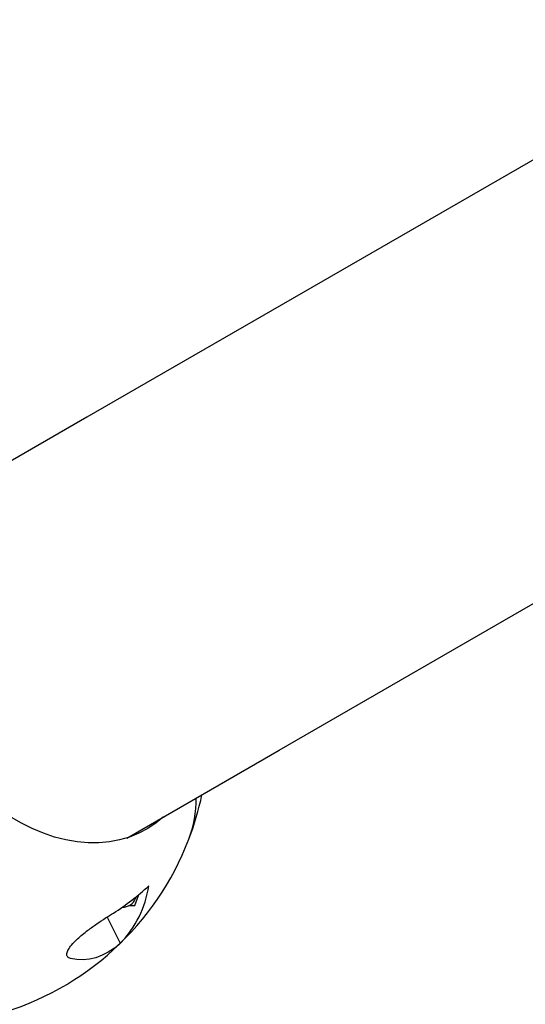
# Model space of a CAD drawing. Units: millimetres. Extents: x 2354 to 17862, y 1433 to 19340.
# Drawn here: x 5299 to 5474, y 8754 to 9094 of the extents above; entities that cross this region are included whole.
import ezdxf

# ---------------------------------------------------------------- set-up
doc = ezdxf.new("R2010")
doc.units = ezdxf.units.MM
doc.layers.add('Dimensions', color=7, linetype='Continuous')
doc.styles.get("Standard").update_dxf_attribs({"font": 'arial.ttf'})
doc.dimstyles.new('Leikkiset keinu', dxfattribs={"dimtxt": 150, "dimasz": 2.5, "dimexe": 0.06, "dimexo": 0.625, "dimtad": 0, "dimtih": 1, "dimtoh": 1, "dimdec": 0, "dimtxsty": 'Standard', "dimcen": 2.5, "dimadec": 0, "dimazin": 0, "dimtfac": 1, "dimtmove": 0, "dimatfit": 3, "dimfxl": 1, "dimarcsym": 0})

# ---------------------------------------------------------------- blocks, each defined once
blk = doc.blocks.new('*D25')
at = {"layer": 'Defpoints', "color": 0, "transparency": 16777216}
for p in [(2354.26, 10876.55), (15205.77, 10876.55), (15205.77, 1530.96)]:
    blk.add_point(p, dxfattribs=at)
at = {"layer": 'Dimensions', "color": 0, "lineweight": -2, "transparency": 16777216}
for p, q in [((2354.26, 10875.93), (2354.26, 1530.9)), ((15205.77, 10875.93), (15205.77, 1530.9)), ((2356.76, 1530.96), (8504.46, 1530.96)), ((15203.27, 1530.96), (9055.57, 1530.96))]:
    blk.add_line(p, q, dxfattribs=at)
at = {"layer": 'Dimensions', "color": 0, "transparency": 16777216}
for points in [[(2356.76, 1531.38), (2356.76, 1530.54), (2354.26, 1530.96)], [(15203.27, 1531.38), (15203.27, 1530.54), (15205.77, 1530.96)]]:
    blk.add_solid(points, dxfattribs=at)
at = {"layer": 'Dimensions', "color": 0, "transparency": 16777216, "insert": (8780.02, 1530.96), "char_height": 150, "attachment_point": 5}
blk.add_mtext('12850', dxfattribs=at)
blk = doc.blocks.new('*D27')
at = {"layer": 'Defpoints', "color": 0, "transparency": 16777216}
for p in [(3857.77, 13683.33), (13702, 13673.34), (13702, 2560.72)]:
    blk.add_point(p, dxfattribs=at)
at = {"layer": 'Dimensions', "color": 0, "lineweight": -2, "transparency": 16777216}
for p, q in [((3857.77, 13682.71), (3857.77, 2560.66)), ((13702, 13672.71), (13702, 2560.66)), ((3860.27, 2560.72), (8555.54, 2560.72)), ((13699.5, 2560.72), (9004.23, 2560.72))]:
    blk.add_line(p, q, dxfattribs=at)
at = {"layer": 'Dimensions', "color": 0, "transparency": 16777216}
for points in [[(3860.27, 2561.14), (3860.27, 2560.31), (3857.77, 2560.72)], [(13699.5, 2561.14), (13699.5, 2560.31), (13702, 2560.72)]]:
    blk.add_solid(points, dxfattribs=at)
at = {"layer": 'Dimensions', "color": 0, "transparency": 16777216, "insert": (8779.89, 2560.72), "char_height": 150, "attachment_point": 5}
blk.add_mtext('9850', dxfattribs=at)

msp = doc.modelspace()

# ---------------------------------------------------------------- linework, layer by layer
at = {"color": 7, "linetype": 'Continuous', "lineweight": 25}
for p, q in [((8400.36, 10734.14), (5322.01, 8956.86)), ((5388.51, 8841.68), (8466.86, 10618.96)), ((5322.01, 8956.86), (5269.33, 8926.44)), ((5335.83, 8811.26), (5388.51, 8841.68)), ((5338.68, 8787.87), (5339.85, 8791.42)), ((5338.89, 8790.36), (5339.1, 8790.91)), ((5339.85, 8791.42), (5339.78, 8791.47)), ((5336.69, 8787.89), (5338.68, 8787.87)), ((5329.07, 8783.93), (5333.61, 8774.88))]:
    msp.add_line(p, q, dxfattribs=at)
at = {"color": 7, "linetype": 'Continuous', "lineweight": 25, "flags": 128}
for points in [[(5348.57, 8818.62), (5346.01, 8816.5), (5343.1, 8814.54), (5340.02, 8812.9), (5336.77, 8811.58), (5333.37, 8810.58), (5329.84, 8809.91), (5326.2, 8809.57), (5322.46, 8809.57), (5318.66, 8809.91), (5314.8, 8810.58), (5310.91, 8811.58), (5307.01, 8812.91), (5303.12, 8814.55), (5299.27, 8816.51), (5295.46, 8818.76)], [(5333.61, 8774.88), (5331.56, 8773.19), (5329.46, 8771.79), (5327.32, 8770.68), (5325.16, 8769.86), (5322.98, 8769.33), (5320.78, 8769.11), (5318.59, 8769.19), (5316.4, 8769.56)]]:
    msp.add_lwpolyline(points, dxfattribs=at)
at = {"color": 7, "linetype": 'Continuous', "lineweight": 25}
for centre, radius, start, end in [((5263.9, 8846.52), 100, 339.0809, 348.3177), ((5321.13, 8824.5), 38.68, 339.2867, 0.8984), ((5321.27, 8824.47), 38.54, 339.2477, 0.9374), ((5263.9, 8846.52), 100, 232.3155, 339.0809), ((5291.1, 8849.97), 76.1, 301.8201, 313.4656), ((5308.14, 8799.87), 35.68, 315.5473, 351.7348), ((5334.51, 8792.04), 4.69, 267.9374, 339.0809)]:
    msp.add_arc(centre, radius, start, end, dxfattribs=at)
msp.add_open_spline([(5316.4, 8769.56), (5316.03, 8769.71), (5315.27, 8770), (5315, 8771.14), (5315.57, 8772.63), (5316.84, 8774.41), (5318.58, 8776.18), (5320.56, 8777.9), (5322.81, 8779.67), (5325.52, 8781.61), (5328.48, 8783.58), (5330.34, 8784.75), (5331.23, 8785.31)], degree=3, knots=[0, 0, 0, 0, 0.09402, 0.188842, 0.270933, 0.344627, 0.451222, 0.530658, 0.612234, 0.743359, 0.877932, 1, 1, 1, 1], dxfattribs=at)

# ---------------------------------------------------------------- dimensions: what is measured, and where the dimension line sits
at = {"layer": 'Dimensions'}
dim = msp.add_linear_dim(base=(13702, 2560.72), p1=(3857.77, 13683.33), p2=(13702, 13673.34), text='9850', dimstyle='Leikkiset keinu', dxfattribs=at)
dim.commit()
dim.dimension.update_dxf_attribs({"geometry": '*D27', "text_midpoint": (8779.89, 2560.72)})
dim = msp.add_linear_dim(base=(15205.77, 1530.96), p1=(2354.26, 10876.55), p2=(15205.77, 10876.55), text='12850', dimstyle='Leikkiset keinu', dxfattribs=at)
dim.commit()
dim.dimension.update_dxf_attribs({"geometry": '*D25', "text_midpoint": (8780.02, 1530.96), "dimtype": 160})

doc.saveas('drawing.dxf')
